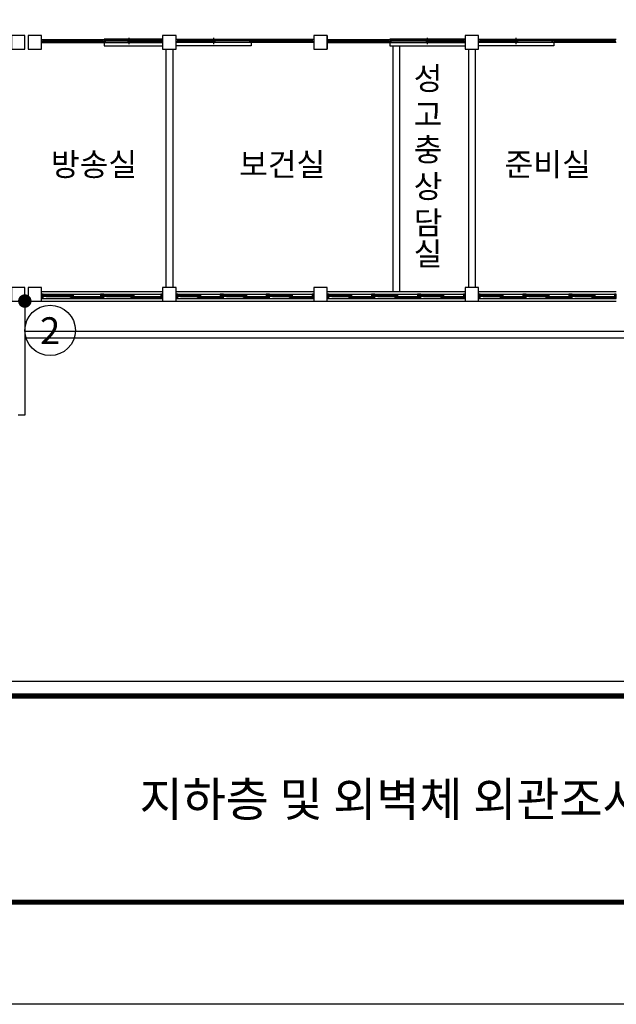
# Model space of a CAD drawing. Units: millimetres. Extents: x 769083 to 1578150, y -160841 to 750173.
# Drawn here: x 1290341 to 1308093, y 370724 to 400036 of the extents above; entities that cross this region are included whole.
import ezdxf
from ezdxf.enums import TextEntityAlignment as Align

# ---------------------------------------------------------------- set-up
doc = ezdxf.new("R2010")
doc.units = ezdxf.units.MM
doc.header["$LTSCALE"] = 100
for name, color, linetype in [('arch', 9, 'Continuous'), ('COL', 2, 'Continuous'), ('WAL', 3, 'Continuous'), ('건축', 8, 'Continuous'), ('균열', 1, 'Continuous'), ('기본틀', 7, 'Continuous'), ('사진번호', 5, 'Continuous')]:
    doc.layers.add(name, color=color, linetype=linetype)
doc.styles.add('ROMANS', font='HYWULM.TTF')
doc.styles.get("Standard").update_dxf_attribs({"font": 'HYWULM.TTF'})

msp = doc.modelspace()

# ---------------------------------------------------------------- linework, layer by layer
at = {"layer": 'arch', "color": 0}
for p, q in [((1299492.7, 399560.4), (1299492.7, 399160.4)), ((1290992.7, 399445.4), (1294592.7, 399445.4)), ((1290992.7, 399360.4), (1294592.7, 399360.4)), ((1291021.7, 399402.9), (1291021.7, 399365.9)), ((1291037.7, 399402.9), (1291021.7, 399402.9)), ((1291021.7, 399365.9), (1291037.7, 399365.9)), ((1291022.7, 399401.9), (1292822.7, 399401.9)), ((1291022.7, 399401.9), (1291022.7, 399366.9)), ((1291022.7, 399366.9), (1292822.7, 399366.9)), ((1291037.7, 399445.4), (1291037.7, 399402.9)), ((1291037.7, 399365.9), (1291037.7, 399360.4)), ((1291922.7, 399366.9), (1291922.7, 399401.9)), ((1292807.7, 399445.4), (1292807.7, 399402.9)), ((1292807.7, 399402.9), (1292823.7, 399402.9)), ((1292823.7, 399365.9), (1292807.7, 399365.9)), ((1292807.7, 399365.9), (1292807.7, 399360.4)), ((1292822.7, 399366.9), (1292822.7, 399401.9)), ((1292823.7, 399402.9), (1292823.7, 399365.9)), ((1292852.7, 399452.9), (1292852.7, 399252.9)), ((1294592.7, 399452.9), (1292852.7, 399452.9)), ((1292852.7, 399252.9), (1294592.7, 399252.9)), ((1292881.7, 399402.9), (1292881.7, 399439.9)), ((1292881.7, 399439.9), (1292897.7, 399439.9)), ((1292897.7, 399402.9), (1292881.7, 399402.9)), ((1292882.7, 399438.9), (1293635.2, 399438.9)), ((1292882.7, 399438.9), (1292882.7, 399403.9)), ((1292882.7, 399403.9), (1293635.2, 399403.9)), ((1292897.7, 399439.9), (1292897.7, 399445.4)), ((1292897.7, 399360.4), (1292897.7, 399402.9)), ((1292947.7, 399423.9), (1292957.7, 399425.9)), ((1292947.7, 399416.9), (1292947.7, 399425.9)), ((1292947.7, 399425.9), (1293570.2, 399425.9)), ((1292947.7, 399423.9), (1293570.2, 399423.9)), ((1292947.7, 399418.9), (1292957.7, 399416.9)), ((1292947.7, 399418.9), (1293570.2, 399418.9)), ((1292947.7, 399416.9), (1293570.2, 399416.9)), ((1292957.7, 399425.9), (1292957.7, 399438.9)), ((1292961.3, 399423.9), (1292957.7, 399425.9)), ((1292961.3, 399418.9), (1292957.7, 399416.9)), ((1292957.7, 399403.9), (1292957.7, 399416.9)), ((1293556.7, 399423.9), (1293560.2, 399425.9)), ((1293556.7, 399418.9), (1293560.2, 399416.9)), ((1293560.2, 399425.9), (1293560.2, 399438.9)), ((1293570.2, 399423.9), (1293560.2, 399425.9)), ((1293570.2, 399418.9), (1293560.2, 399416.9)), ((1293560.2, 399403.9), (1293560.2, 399416.9)), ((1293560.2, 399401.9), (1294562.7, 399401.9)), ((1293560.2, 399401.9), (1293560.2, 399366.9)), ((1293560.2, 399366.9), (1294562.7, 399366.9)), ((1293570.2, 399416.9), (1293570.2, 399425.9)), ((1293597.7, 399310.4), (1293597.7, 399495.4)), ((1293625.2, 399386.9), (1293635.2, 399388.9)), ((1293625.2, 399379.9), (1293625.2, 399388.9)), ((1293625.2, 399388.9), (1294497.7, 399388.9)), ((1294497.7, 399386.9), (1293625.2, 399386.9)), ((1294497.7, 399381.9), (1293625.2, 399381.9)), ((1293625.2, 399381.9), (1293635.2, 399379.9)), ((1293625.2, 399379.9), (1294497.7, 399379.9)), ((1293635.2, 399438.9), (1293635.2, 399403.9)), ((1293635.2, 399388.9), (1293635.2, 399401.9)), ((1293638.8, 399386.9), (1293635.2, 399388.9)), ((1293638.8, 399381.9), (1293635.2, 399379.9)), ((1293635.2, 399366.9), (1293635.2, 399379.9)), ((1294484.2, 399386.9), (1294487.7, 399388.9)), ((1294484.2, 399381.9), (1294487.7, 399379.9)), ((1294487.7, 399401.9), (1294487.7, 399388.9)), ((1294497.7, 399386.9), (1294487.7, 399388.9)), ((1294497.7, 399381.9), (1294487.7, 399379.9)), ((1294487.7, 399379.9), (1294487.7, 399366.9)), ((1294497.7, 399388.9), (1294497.7, 399379.9)), ((1294547.7, 399445.4), (1294547.7, 399402.9)), ((1294547.7, 399402.9), (1294563.7, 399402.9)), ((1294563.7, 399365.9), (1294547.7, 399365.9)), ((1294547.7, 399365.9), (1294547.7, 399360.4)), ((1294562.7, 399366.9), (1294562.7, 399401.9)), ((1294563.7, 399402.9), (1294563.7, 399365.9)), ((1294992.7, 399452.9), (1297232.7, 399452.9)), ((1299092.7, 399445.4), (1294992.7, 399445.4)), ((1299092.7, 399360.4), (1294992.7, 399360.4)), ((1297232.7, 399252.9), (1294992.7, 399252.9)), ((1295021.7, 399402.9), (1295021.7, 399365.9)), ((1295037.7, 399402.9), (1295021.7, 399402.9)), ((1295021.7, 399365.9), (1295037.7, 399365.9)), ((1295022.7, 399366.9), (1295022.7, 399401.9)), ((1296150.2, 399401.9), (1295022.7, 399401.9)), ((1296150.2, 399366.9), (1295022.7, 399366.9)), ((1295037.7, 399445.4), (1295037.7, 399402.9)), ((1295037.7, 399365.9), (1295037.7, 399360.4)), ((1295087.7, 399386.9), (1295097.7, 399388.9)), ((1295087.7, 399388.9), (1295087.7, 399379.9)), ((1296085.2, 399388.9), (1295087.7, 399388.9)), ((1295087.7, 399386.9), (1296085.2, 399386.9)), ((1295087.7, 399381.9), (1296085.2, 399381.9)), ((1295087.7, 399381.9), (1295097.7, 399379.9)), ((1296085.2, 399379.9), (1295087.7, 399379.9)), ((1295097.7, 399401.9), (1295097.7, 399388.9)), ((1295101.3, 399386.9), (1295097.7, 399388.9)), ((1295101.3, 399381.9), (1295097.7, 399379.9)), ((1295097.7, 399379.9), (1295097.7, 399366.9)), ((1296071.7, 399386.9), (1296075.2, 399388.9)), ((1296071.7, 399381.9), (1296075.2, 399379.9)), ((1297202.7, 399438.9), (1296075.2, 399438.9)), ((1296075.2, 399438.9), (1296075.2, 399403.9)), ((1297202.7, 399403.9), (1296075.2, 399403.9)), ((1296075.2, 399388.9), (1296075.2, 399401.9)), ((1296085.2, 399386.9), (1296075.2, 399388.9)), ((1296085.2, 399381.9), (1296075.2, 399379.9)), ((1296075.2, 399366.9), (1296075.2, 399379.9)), ((1296085.2, 399379.9), (1296085.2, 399388.9)), ((1296112.7, 399310.4), (1296112.7, 399495.4)), ((1296140.2, 399423.9), (1296150.2, 399425.9)), ((1297137.7, 399425.9), (1296140.2, 399425.9)), ((1296140.2, 399416.9), (1296140.2, 399425.9)), ((1297137.7, 399423.9), (1296140.2, 399423.9)), ((1296140.2, 399418.9), (1296150.2, 399416.9)), ((1297137.7, 399418.9), (1296140.2, 399418.9)), ((1297137.7, 399416.9), (1296140.2, 399416.9)), ((1296150.2, 399425.9), (1296150.2, 399438.9)), ((1296153.8, 399423.9), (1296150.2, 399425.9)), ((1296153.8, 399418.9), (1296150.2, 399416.9)), ((1296150.2, 399403.9), (1296150.2, 399416.9)), ((1296150.2, 399401.9), (1296150.2, 399366.9)), ((1297124.2, 399423.9), (1297127.7, 399425.9)), ((1297124.2, 399418.9), (1297127.7, 399416.9)), ((1297127.7, 399425.9), (1297127.7, 399438.9)), ((1297137.7, 399423.9), (1297127.7, 399425.9)), ((1297137.7, 399418.9), (1297127.7, 399416.9)), ((1297127.7, 399403.9), (1297127.7, 399416.9)), ((1297137.7, 399416.9), (1297137.7, 399425.9)), ((1297187.7, 399439.9), (1297187.7, 399445.4)), ((1297203.7, 399439.9), (1297187.7, 399439.9)), ((1297187.7, 399360.4), (1297187.7, 399402.9)), ((1297187.7, 399402.9), (1297203.7, 399402.9)), ((1297202.7, 399438.9), (1297202.7, 399403.9)), ((1297203.7, 399402.9), (1297203.7, 399439.9)), ((1297232.7, 399452.9), (1297232.7, 399252.9)), ((1297261.7, 399402.9), (1297261.7, 399365.9)), ((1297277.7, 399402.9), (1297261.7, 399402.9)), ((1297261.7, 399365.9), (1297277.7, 399365.9)), ((1297262.7, 399366.9), (1297262.7, 399401.9)), ((1299062.7, 399401.9), (1297262.7, 399401.9)), ((1299062.7, 399366.9), (1297262.7, 399366.9)), ((1297277.7, 399445.4), (1297277.7, 399402.9)), ((1297277.7, 399365.9), (1297277.7, 399360.4)), ((1298162.7, 399366.9), (1298162.7, 399401.9)), ((1299047.7, 399445.4), (1299047.7, 399402.9)), ((1299047.7, 399402.9), (1299063.7, 399402.9)), ((1299063.7, 399365.9), (1299047.7, 399365.9)), ((1299047.7, 399365.9), (1299047.7, 399360.4)), ((1299062.7, 399401.9), (1299062.7, 399366.9)), ((1299063.7, 399402.9), (1299063.7, 399365.9)), ((1299492.7, 399445.4), (1303592.7, 399445.4)), ((1299492.7, 399360.4), (1303592.7, 399360.4)), ((1299521.7, 399402.9), (1299521.7, 399365.9)), ((1299537.7, 399402.9), (1299521.7, 399402.9)), ((1299521.7, 399365.9), (1299537.7, 399365.9)), ((1299522.7, 399401.9), (1301322.7, 399401.9)), ((1299522.7, 399401.9), (1299522.7, 399366.9)), ((1299522.7, 399366.9), (1301322.7, 399366.9)), ((1299537.7, 399445.4), (1299537.7, 399402.9)), ((1299537.7, 399365.9), (1299537.7, 399360.4)), ((1300422.7, 399366.9), (1300422.7, 399401.9)), ((1301307.7, 399445.4), (1301307.7, 399402.9)), ((1301307.7, 399402.9), (1301323.7, 399402.9)), ((1301323.7, 399365.9), (1301307.7, 399365.9)), ((1301307.7, 399365.9), (1301307.7, 399360.4)), ((1301322.7, 399366.9), (1301322.7, 399401.9)), ((1301323.7, 399402.9), (1301323.7, 399365.9)), ((1301352.7, 399452.9), (1301352.7, 399252.9)), ((1303592.7, 399452.9), (1301352.7, 399452.9)), ((1301352.7, 399252.9), (1303592.7, 399252.9)), ((1301381.7, 399402.9), (1301381.7, 399439.9)), ((1301381.7, 399439.9), (1301397.7, 399439.9)), ((1301397.7, 399402.9), (1301381.7, 399402.9)), ((1301382.7, 399438.9), (1302510.2, 399438.9)), ((1301382.7, 399438.9), (1301382.7, 399403.9)), ((1301382.7, 399403.9), (1302510.2, 399403.9)), ((1301397.7, 399439.9), (1301397.7, 399445.4)), ((1301397.7, 399360.4), (1301397.7, 399402.9)), ((1301447.7, 399423.9), (1301457.7, 399425.9)), ((1301447.7, 399416.9), (1301447.7, 399425.9)), ((1301447.7, 399425.9), (1302445.2, 399425.9)), ((1301447.7, 399423.9), (1302445.2, 399423.9)), ((1301447.7, 399418.9), (1301457.7, 399416.9)), ((1301447.7, 399418.9), (1302445.2, 399418.9)), ((1301447.7, 399416.9), (1302445.2, 399416.9)), ((1301457.7, 399425.9), (1301457.7, 399438.9)), ((1301461.3, 399423.9), (1301457.7, 399425.9)), ((1301461.3, 399418.9), (1301457.7, 399416.9)), ((1301457.7, 399403.9), (1301457.7, 399416.9)), ((1302431.7, 399423.9), (1302435.2, 399425.9)), ((1302431.7, 399418.9), (1302435.2, 399416.9)), ((1302435.2, 399425.9), (1302435.2, 399438.9)), ((1302445.2, 399423.9), (1302435.2, 399425.9)), ((1302445.2, 399418.9), (1302435.2, 399416.9)), ((1302435.2, 399403.9), (1302435.2, 399416.9)), ((1302435.2, 399401.9), (1303562.7, 399401.9)), ((1302435.2, 399401.9), (1302435.2, 399366.9)), ((1302435.2, 399366.9), (1303562.7, 399366.9)), ((1302445.2, 399416.9), (1302445.2, 399425.9)), ((1302472.7, 399310.4), (1302472.7, 399495.4)), ((1302500.2, 399386.9), (1302510.2, 399388.9)), ((1302500.2, 399379.9), (1302500.2, 399388.9)), ((1302500.2, 399388.9), (1303497.7, 399388.9)), ((1303497.7, 399386.9), (1302500.2, 399386.9)), ((1303497.7, 399381.9), (1302500.2, 399381.9)), ((1302500.2, 399381.9), (1302510.2, 399379.9)), ((1302500.2, 399379.9), (1303497.7, 399379.9)), ((1302510.2, 399438.9), (1302510.2, 399403.9)), ((1302510.2, 399388.9), (1302510.2, 399401.9)), ((1302513.8, 399386.9), (1302510.2, 399388.9)), ((1302513.8, 399381.9), (1302510.2, 399379.9)), ((1302510.2, 399366.9), (1302510.2, 399379.9)), ((1303484.2, 399386.9), (1303487.7, 399388.9)), ((1303484.2, 399381.9), (1303487.7, 399379.9)), ((1303487.7, 399401.9), (1303487.7, 399388.9)), ((1303497.7, 399386.9), (1303487.7, 399388.9)), ((1303497.7, 399381.9), (1303487.7, 399379.9)), ((1303487.7, 399379.9), (1303487.7, 399366.9)), ((1303497.7, 399388.9), (1303497.7, 399379.9)), ((1303547.7, 399445.4), (1303547.7, 399402.9)), ((1303547.7, 399402.9), (1303563.7, 399402.9)), ((1303563.7, 399365.9), (1303547.7, 399365.9)), ((1303547.7, 399365.9), (1303547.7, 399360.4)), ((1303562.7, 399366.9), (1303562.7, 399401.9)), ((1303563.7, 399402.9), (1303563.7, 399365.9)), ((1303992.7, 399452.9), (1306232.7, 399452.9)), ((1308092.7, 399445.4), (1303992.7, 399445.4)), ((1308092.7, 399360.4), (1303992.7, 399360.4)), ((1306232.7, 399252.9), (1303992.7, 399252.9)), ((1304021.7, 399402.9), (1304021.7, 399365.9)), ((1304037.7, 399402.9), (1304021.7, 399402.9)), ((1304021.7, 399365.9), (1304037.7, 399365.9)), ((1304022.7, 399366.9), (1304022.7, 399401.9)), ((1305150.2, 399401.9), (1304022.7, 399401.9)), ((1305150.2, 399366.9), (1304022.7, 399366.9)), ((1304037.7, 399445.4), (1304037.7, 399402.9)), ((1304037.7, 399365.9), (1304037.7, 399360.4)), ((1304087.7, 399386.9), (1304097.7, 399388.9)), ((1304087.7, 399388.9), (1304087.7, 399379.9)), ((1305085.2, 399388.9), (1304087.7, 399388.9)), ((1304087.7, 399386.9), (1305085.2, 399386.9)), ((1304087.7, 399381.9), (1305085.2, 399381.9)), ((1304087.7, 399381.9), (1304097.7, 399379.9)), ((1305085.2, 399379.9), (1304087.7, 399379.9)), ((1304097.7, 399401.9), (1304097.7, 399388.9)), ((1304101.3, 399386.9), (1304097.7, 399388.9)), ((1304101.3, 399381.9), (1304097.7, 399379.9)), ((1304097.7, 399379.9), (1304097.7, 399366.9)), ((1305071.7, 399386.9), (1305075.2, 399388.9)), ((1305071.7, 399381.9), (1305075.2, 399379.9)), ((1306202.7, 399438.9), (1305075.2, 399438.9)), ((1305075.2, 399438.9), (1305075.2, 399403.9)), ((1306202.7, 399403.9), (1305075.2, 399403.9)), ((1305075.2, 399388.9), (1305075.2, 399401.9)), ((1305085.2, 399386.9), (1305075.2, 399388.9)), ((1305085.2, 399381.9), (1305075.2, 399379.9)), ((1305075.2, 399366.9), (1305075.2, 399379.9)), ((1305085.2, 399379.9), (1305085.2, 399388.9)), ((1305112.7, 399310.4), (1305112.7, 399495.4)), ((1305140.2, 399423.9), (1305150.2, 399425.9)), ((1306137.7, 399425.9), (1305140.2, 399425.9)), ((1305140.2, 399416.9), (1305140.2, 399425.9)), ((1306137.7, 399423.9), (1305140.2, 399423.9)), ((1305140.2, 399418.9), (1305150.2, 399416.9)), ((1306137.7, 399418.9), (1305140.2, 399418.9)), ((1306137.7, 399416.9), (1305140.2, 399416.9)), ((1305150.2, 399425.9), (1305150.2, 399438.9)), ((1305153.8, 399423.9), (1305150.2, 399425.9)), ((1305153.8, 399418.9), (1305150.2, 399416.9)), ((1305150.2, 399403.9), (1305150.2, 399416.9)), ((1305150.2, 399401.9), (1305150.2, 399366.9)), ((1306124.2, 399423.9), (1306127.7, 399425.9)), ((1306124.2, 399418.9), (1306127.7, 399416.9)), ((1306127.7, 399425.9), (1306127.7, 399438.9)), ((1306137.7, 399423.9), (1306127.7, 399425.9)), ((1306137.7, 399418.9), (1306127.7, 399416.9)), ((1306127.7, 399403.9), (1306127.7, 399416.9)), ((1306137.7, 399416.9), (1306137.7, 399425.9)), ((1306187.7, 399439.9), (1306187.7, 399445.4)), ((1306203.7, 399439.9), (1306187.7, 399439.9)), ((1306187.7, 399360.4), (1306187.7, 399402.9)), ((1306187.7, 399402.9), (1306203.7, 399402.9)), ((1306202.7, 399438.9), (1306202.7, 399403.9)), ((1306203.7, 399402.9), (1306203.7, 399439.9)), ((1306232.7, 399452.9), (1306232.7, 399252.9)), ((1306261.7, 399402.9), (1306261.7, 399365.9)), ((1306277.7, 399402.9), (1306261.7, 399402.9)), ((1306261.7, 399365.9), (1306277.7, 399365.9)), ((1306262.7, 399366.9), (1306262.7, 399401.9)), ((1308062.7, 399401.9), (1306262.7, 399401.9)), ((1308062.7, 399366.9), (1306262.7, 399366.9)), ((1306277.7, 399445.4), (1306277.7, 399402.9)), ((1306277.7, 399365.9), (1306277.7, 399360.4)), ((1307162.7, 399366.9), (1307162.7, 399401.9)), ((1308047.7, 399445.4), (1308047.7, 399402.9)), ((1308047.7, 399402.9), (1308063.7, 399402.9)), ((1308063.7, 399365.9), (1308047.7, 399365.9)), ((1308047.7, 399365.9), (1308047.7, 399360.4)), ((1308062.7, 399401.9), (1308062.7, 399366.9)), ((1308063.7, 399402.9), (1308063.7, 399365.9))]:
    msp.add_line(p, q, dxfattribs=at)
at = {"layer": 'COL', "color": 0}
for points in [[(1290092.7, 399160.4), (1290492.7, 399160.4), (1290492.7, 399560.4), (1290092.7, 399560.4)], [(1290592.7, 399160.4), (1290992.7, 399160.4), (1290992.7, 399560.4), (1290592.7, 399560.4)], [(1294592.7, 399160.4), (1294992.7, 399160.4), (1294992.7, 399560.4), (1294592.7, 399560.4)], [(1299092.7, 399160.4), (1299492.7, 399160.4), (1299492.7, 399560.4), (1299092.7, 399560.4)], [(1303592.7, 399160.4), (1303992.7, 399160.4), (1303992.7, 399560.4), (1303592.7, 399560.4)], [(1290092.7, 391660.4), (1290492.7, 391660.4), (1290492.7, 392060.4), (1290092.7, 392060.4)], [(1290592.7, 391660.4), (1290992.7, 391660.4), (1290992.7, 392060.4), (1290592.7, 392060.4)], [(1294592.7, 391660.4), (1294992.7, 391660.4), (1294992.7, 392060.4), (1294592.7, 392060.4)], [(1299092.7, 391660.4), (1299492.7, 391660.4), (1299492.7, 392060.4), (1299092.7, 392060.4)], [(1303592.7, 391660.4), (1303992.7, 391660.4), (1303992.7, 392060.4), (1303592.7, 392060.4)]]:
    msp.add_lwpolyline(points, close=True, dxfattribs=at)
at = {"layer": 'WAL', "color": 0}
for p, q in [((1301442.7, 399252.9), (1301442.7, 391939.9)), ((1301642.7, 399252.9), (1301642.7, 391939.9)), ((1294692.7, 399160.4), (1294692.7, 392060.4)), ((1294892.7, 399160.4), (1294892.7, 392060.4)), ((1303692.7, 399160.4), (1303692.7, 392060.4)), ((1303892.7, 399160.4), (1303892.7, 392060.4)), ((1290992.7, 391939.9), (1294592.7, 391939.9)), ((1294992.7, 391939.9), (1299092.7, 391939.9)), ((1299492.7, 391939.9), (1303592.7, 391939.9)), ((1303992.7, 391939.9), (1308092.7, 391939.9)), ((1290492.7, 391660.4), (1290492.7, 388260.4)), ((1290992.7, 391739.9), (1294592.7, 391739.9)), ((1290992.7, 391660.4), (1294592.7, 391660.4)), ((1294992.7, 391739.9), (1299092.7, 391739.9)), ((1294992.7, 391660.4), (1299092.7, 391660.4)), ((1299492.7, 391739.9), (1303592.7, 391739.9)), ((1299492.7, 391660.4), (1303592.7, 391660.4)), ((1303992.7, 391739.9), (1308092.7, 391739.9)), ((1303992.7, 391660.4), (1308092.7, 391660.4)), ((1290492.7, 390760.4), (1335092.7, 390760.4)), ((1290492.7, 390560.4), (1335092.7, 390560.4)), ((1290492.7, 388260.4), (1290292.7, 388260.4))]:
    msp.add_line(p, q, dxfattribs=at)
at = {"layer": '건축', "color": 0}
for p, q in [((1291042.9, 391860.4), (1292742.6, 391860.4)), ((1291042.9, 391739.9), (1292742.6, 391739.9)), ((1291127.2, 391830.2), (1291850.6, 391830.2)), ((1291850.6, 391815.2), (1291127.2, 391815.2)), ((1291127.2, 391800.1), (1292742.6, 391800.1)), ((1291850.6, 391770), (1292742.6, 391770)), ((1291934.9, 391785.1), (1292658.2, 391785.1)), ((1292842.9, 391860.4), (1294542.6, 391860.4)), ((1292842.9, 391739.9), (1294542.6, 391739.9)), ((1292927.2, 391830.2), (1293650.6, 391830.2)), ((1293650.6, 391815.2), (1292927.2, 391815.2)), ((1292927.2, 391800.1), (1294542.6, 391800.1)), ((1293650.6, 391770), (1294542.6, 391770)), ((1293734.9, 391785.1), (1294458.2, 391785.1)), ((1295042.9, 391860.4), (1296309.2, 391860.4)), ((1295042.9, 391739.9), (1296309.2, 391739.9)), ((1295127.2, 391830.2), (1295633.9, 391830.2)), ((1295633.9, 391815.2), (1295127.2, 391815.2)), ((1295127.2, 391800.1), (1296309.2, 391800.1)), ((1295633.9, 391770), (1296309.2, 391770)), ((1295718.2, 391785.1), (1296224.9, 391785.1)), ((1296409.6, 391860.4), (1297675.9, 391860.4)), ((1296409.6, 391739.9), (1297675.9, 391739.9)), ((1296493.9, 391830.2), (1297000.6, 391830.2)), ((1297000.6, 391815.2), (1296493.9, 391815.2)), ((1296493.9, 391800.1), (1297675.9, 391800.1)), ((1297000.6, 391770), (1297675.9, 391770)), ((1297084.9, 391785.1), (1297591.6, 391785.1)), ((1297776.3, 391860.4), (1299042.6, 391860.4)), ((1297776.3, 391739.9), (1299042.6, 391739.9)), ((1297860.6, 391830.2), (1298367.3, 391830.2)), ((1298367.3, 391815.2), (1297860.6, 391815.2)), ((1297860.6, 391800.1), (1299042.6, 391800.1)), ((1298367.3, 391770), (1299042.6, 391770)), ((1298451.6, 391785.1), (1298958.2, 391785.1)), ((1299542.9, 391860.4), (1300809.2, 391860.4)), ((1299542.9, 391739.9), (1300809.2, 391739.9)), ((1299627.2, 391830.2), (1300133.9, 391830.2)), ((1300133.9, 391815.2), (1299627.2, 391815.2)), ((1299627.2, 391800.1), (1300809.2, 391800.1)), ((1300133.9, 391770), (1300809.2, 391770)), ((1300218.2, 391785.1), (1300724.9, 391785.1)), ((1300909.6, 391860.4), (1302175.9, 391860.4)), ((1300909.6, 391739.9), (1302175.9, 391739.9)), ((1300993.9, 391830.2), (1301500.6, 391830.2)), ((1301500.6, 391815.2), (1300993.9, 391815.2)), ((1300993.9, 391800.1), (1302175.9, 391800.1)), ((1301500.6, 391770), (1302175.9, 391770)), ((1301584.9, 391785.1), (1302091.6, 391785.1)), ((1302276.3, 391860.4), (1303542.6, 391860.4)), ((1302276.3, 391739.9), (1303542.6, 391739.9)), ((1302360.6, 391830.2), (1302867.3, 391830.2)), ((1302867.3, 391815.2), (1302360.6, 391815.2)), ((1302360.6, 391800.1), (1303542.6, 391800.1)), ((1302867.3, 391770), (1303542.6, 391770)), ((1302951.6, 391785.1), (1303458.2, 391785.1)), ((1304042.9, 391860.4), (1305309.2, 391860.4)), ((1304042.9, 391739.9), (1305309.2, 391739.9)), ((1304127.2, 391830.2), (1304633.9, 391830.2)), ((1304633.9, 391815.2), (1304127.2, 391815.2)), ((1304127.2, 391800.1), (1305309.2, 391800.1)), ((1304633.9, 391770), (1305309.2, 391770)), ((1304718.2, 391785.1), (1305224.9, 391785.1)), ((1305409.6, 391860.4), (1306675.9, 391860.4)), ((1305409.6, 391739.9), (1306675.9, 391739.9)), ((1305493.9, 391830.2), (1306000.6, 391830.2)), ((1306000.6, 391815.2), (1305493.9, 391815.2)), ((1305493.9, 391800.1), (1306675.9, 391800.1)), ((1306000.6, 391770), (1306675.9, 391770)), ((1306084.9, 391785.1), (1306591.6, 391785.1)), ((1306776.3, 391860.4), (1308042.6, 391860.4)), ((1306776.3, 391739.9), (1308042.6, 391739.9)), ((1306860.6, 391830.2), (1307367.3, 391830.2)), ((1307367.3, 391815.2), (1306860.6, 391815.2)), ((1306860.6, 391800.1), (1308042.6, 391800.1)), ((1307367.3, 391770), (1308042.6, 391770)), ((1307451.6, 391785.1), (1307958.2, 391785.1))]:
    msp.add_line(p, q, dxfattribs=at)
for points in [[(1291042.9, 391860.4), (1290992.7, 391860.4), (1290992.7, 391739.9), (1291042.9, 391739.9), (1291042.9, 391860.4)], [(1292842.9, 391860.4), (1292792.7, 391860.4), (1292792.7, 391739.9), (1292842.9, 391739.9), (1292842.9, 391860.4)], [(1295042.9, 391860.4), (1294992.7, 391860.4), (1294992.7, 391739.9), (1295042.9, 391739.9), (1295042.9, 391860.4)], [(1296409.6, 391860.4), (1296359.4, 391860.4), (1296359.4, 391739.9), (1296409.6, 391739.9), (1296409.6, 391860.4)], [(1297776.3, 391860.4), (1297726.1, 391860.4), (1297726.1, 391739.9), (1297776.3, 391739.9), (1297776.3, 391860.4)], [(1299542.9, 391860.4), (1299492.7, 391860.4), (1299492.7, 391739.9), (1299542.9, 391739.9), (1299542.9, 391860.4)], [(1300909.6, 391860.4), (1300859.4, 391860.4), (1300859.4, 391739.9), (1300909.6, 391739.9), (1300909.6, 391860.4)], [(1302276.3, 391860.4), (1302226.1, 391860.4), (1302226.1, 391739.9), (1302276.3, 391739.9), (1302276.3, 391860.4)], [(1304042.9, 391860.4), (1303992.7, 391860.4), (1303992.7, 391739.9), (1304042.9, 391739.9), (1304042.9, 391860.4)], [(1305409.6, 391860.4), (1305359.4, 391860.4), (1305359.4, 391739.9), (1305409.6, 391739.9), (1305409.6, 391860.4)], [(1306776.3, 391860.4), (1306726.1, 391860.4), (1306726.1, 391739.9), (1306776.3, 391739.9), (1306776.3, 391860.4)]]:
    msp.add_lwpolyline(points, dxfattribs=at)
for points in [[(1291042.9, 391830.2), (1291127.2, 391830.2), (1291127.2, 391800.1), (1291042.9, 391800.1)], [(1291850.6, 391830.2), (1291934.9, 391830.2), (1291934.9, 391800.1), (1291850.6, 391800.1)], [(1291850.6, 391800.1), (1291934.9, 391800.1), (1291934.9, 391770), (1291850.6, 391770)], [(1292658.2, 391800.1), (1292742.6, 391800.1), (1292742.6, 391770), (1292658.2, 391770)], [(1292792.7, 391860.4), (1292742.6, 391860.4), (1292742.6, 391739.9), (1292792.7, 391739.9)], [(1292842.9, 391830.2), (1292927.2, 391830.2), (1292927.2, 391800.1), (1292842.9, 391800.1)], [(1293650.6, 391830.2), (1293734.9, 391830.2), (1293734.9, 391800.1), (1293650.6, 391800.1)], [(1293650.6, 391800.1), (1293734.9, 391800.1), (1293734.9, 391770), (1293650.6, 391770)], [(1294458.2, 391800.1), (1294542.6, 391800.1), (1294542.6, 391770), (1294458.2, 391770)], [(1294592.7, 391860.4), (1294542.6, 391860.4), (1294542.6, 391739.9), (1294592.7, 391739.9)], [(1295042.9, 391830.2), (1295127.2, 391830.2), (1295127.2, 391800.1), (1295042.9, 391800.1)], [(1295633.9, 391830.2), (1295718.2, 391830.2), (1295718.2, 391800.1), (1295633.9, 391800.1)], [(1295633.9, 391800.1), (1295718.2, 391800.1), (1295718.2, 391770), (1295633.9, 391770)], [(1296224.9, 391800.1), (1296309.2, 391800.1), (1296309.2, 391770), (1296224.9, 391770)], [(1296359.4, 391860.4), (1296309.2, 391860.4), (1296309.2, 391739.9), (1296359.4, 391739.9)], [(1296409.6, 391830.2), (1296493.9, 391830.2), (1296493.9, 391800.1), (1296409.6, 391800.1)], [(1297000.6, 391830.2), (1297084.9, 391830.2), (1297084.9, 391800.1), (1297000.6, 391800.1)], [(1297000.6, 391800.1), (1297084.9, 391800.1), (1297084.9, 391770), (1297000.6, 391770)], [(1297591.6, 391800.1), (1297675.9, 391800.1), (1297675.9, 391770), (1297591.6, 391770)], [(1297726.1, 391860.4), (1297675.9, 391860.4), (1297675.9, 391739.9), (1297726.1, 391739.9)], [(1297776.3, 391830.2), (1297860.6, 391830.2), (1297860.6, 391800.1), (1297776.3, 391800.1)], [(1298367.3, 391830.2), (1298451.6, 391830.2), (1298451.6, 391800.1), (1298367.3, 391800.1)], [(1298367.3, 391800.1), (1298451.6, 391800.1), (1298451.6, 391770), (1298367.3, 391770)], [(1298958.2, 391800.1), (1299042.6, 391800.1), (1299042.6, 391770), (1298958.2, 391770)], [(1299092.7, 391860.4), (1299042.6, 391860.4), (1299042.6, 391739.9), (1299092.7, 391739.9)], [(1299542.9, 391830.2), (1299627.2, 391830.2), (1299627.2, 391800.1), (1299542.9, 391800.1)], [(1300133.9, 391830.2), (1300218.2, 391830.2), (1300218.2, 391800.1), (1300133.9, 391800.1)], [(1300133.9, 391800.1), (1300218.2, 391800.1), (1300218.2, 391770), (1300133.9, 391770)], [(1300724.9, 391800.1), (1300809.2, 391800.1), (1300809.2, 391770), (1300724.9, 391770)], [(1300859.4, 391860.4), (1300809.2, 391860.4), (1300809.2, 391739.9), (1300859.4, 391739.9)], [(1300909.6, 391830.2), (1300993.9, 391830.2), (1300993.9, 391800.1), (1300909.6, 391800.1)], [(1301500.6, 391830.2), (1301584.9, 391830.2), (1301584.9, 391800.1), (1301500.6, 391800.1)], [(1301500.6, 391800.1), (1301584.9, 391800.1), (1301584.9, 391770), (1301500.6, 391770)], [(1302091.6, 391800.1), (1302175.9, 391800.1), (1302175.9, 391770), (1302091.6, 391770)], [(1302226.1, 391860.4), (1302175.9, 391860.4), (1302175.9, 391739.9), (1302226.1, 391739.9)], [(1302276.3, 391830.2), (1302360.6, 391830.2), (1302360.6, 391800.1), (1302276.3, 391800.1)], [(1302867.3, 391830.2), (1302951.6, 391830.2), (1302951.6, 391800.1), (1302867.3, 391800.1)], [(1302867.3, 391800.1), (1302951.6, 391800.1), (1302951.6, 391770), (1302867.3, 391770)], [(1303458.2, 391800.1), (1303542.6, 391800.1), (1303542.6, 391770), (1303458.2, 391770)], [(1303592.7, 391860.4), (1303542.6, 391860.4), (1303542.6, 391739.9), (1303592.7, 391739.9)], [(1304042.9, 391830.2), (1304127.2, 391830.2), (1304127.2, 391800.1), (1304042.9, 391800.1)], [(1304633.9, 391830.2), (1304718.2, 391830.2), (1304718.2, 391800.1), (1304633.9, 391800.1)], [(1304633.9, 391800.1), (1304718.2, 391800.1), (1304718.2, 391770), (1304633.9, 391770)], [(1305224.9, 391800.1), (1305309.2, 391800.1), (1305309.2, 391770), (1305224.9, 391770)], [(1305359.4, 391860.4), (1305309.2, 391860.4), (1305309.2, 391739.9), (1305359.4, 391739.9)], [(1305409.6, 391830.2), (1305493.9, 391830.2), (1305493.9, 391800.1), (1305409.6, 391800.1)], [(1306000.6, 391830.2), (1306084.9, 391830.2), (1306084.9, 391800.1), (1306000.6, 391800.1)], [(1306000.6, 391800.1), (1306084.9, 391800.1), (1306084.9, 391770), (1306000.6, 391770)], [(1306591.6, 391800.1), (1306675.9, 391800.1), (1306675.9, 391770), (1306591.6, 391770)], [(1306726.1, 391860.4), (1306675.9, 391860.4), (1306675.9, 391739.9), (1306726.1, 391739.9)], [(1306776.3, 391830.2), (1306860.6, 391830.2), (1306860.6, 391800.1), (1306776.3, 391800.1)], [(1307367.3, 391830.2), (1307451.6, 391830.2), (1307451.6, 391800.1), (1307367.3, 391800.1)], [(1307367.3, 391800.1), (1307451.6, 391800.1), (1307451.6, 391770), (1307367.3, 391770)], [(1307958.2, 391800.1), (1308042.6, 391800.1), (1308042.6, 391770), (1307958.2, 391770)], [(1308092.7, 391860.4), (1308042.6, 391860.4), (1308042.6, 391739.9), (1308092.7, 391739.9)]]:
    msp.add_lwpolyline(points, close=True, dxfattribs=at)
at = {"layer": '균열', "const_width": 200.2}
msp.add_lwpolyline([(1290392.6, 391660.4, 1), (1290592.9, 391660.4, 1)], format="xyb", close=True, dxfattribs=at)
at = {"layer": '기본틀', "color": 0}
msp.add_line((1220111.7, 380348.7), (1346784.2, 380348.7), dxfattribs=at)
msp.add_lwpolyline([(1217073.5, 465802.6), (1349822.4, 465802.6), (1349822.4, 370723.9), (1217073.5, 370723.9)], close=True, dxfattribs=at)
at = {"layer": '기본틀', "color": 0, "const_width": 151.9}
for points in [[(1220111.7, 379903.3), (1346784.2, 379903.3), (1346784.2, 462764.4), (1220111.7, 462764.4)], [(1220111.7, 462764.4), (1346784.2, 462764.4), (1346784.2, 373762.1), (1220111.7, 373762.1)], [(1220111.7, 462764.4), (1346784.2, 462764.4), (1346784.2, 379903.3), (1220111.7, 379903.3)], [(1346784.2, 373762.1), (1220111.7, 373762.1), (1220111.7, 379903.3), (1346784.2, 379903.3)]]:
    msp.add_lwpolyline(points, close=True, dxfattribs=at)
at = {"layer": '사진번호'}
msp.add_circle((1291246.8, 390784.6), 750, dxfattribs=at)

# ---------------------------------------------------------------- texts
at = {"layer": '기본틀', "color": 0, "style": 'ROMANS'}
for s, height, p in [('성', 682.2, (1302063.2, 397948.1)), ('고', 682.2, (1302063.2, 396867)), ('충', 682.2, (1302063.2, 395827)), ('방송실', 682.2, (1291268, 395386.3)), ('보건실', 682.2, (1296866.1, 395386.3)), ('준비실', 682.2, (1304768, 395386.3)), ('상', 682.2, (1302063.2, 394732.3)), ('담', 682.2, (1302063.2, 393651.2)), ('실', 682.2, (1302063.2, 392725.5)), ('지하층 및 외벽체 외관조사망도', 1023.294, (1293905, 376317.4))]:
    msp.add_text(s, height=height, dxfattribs=at).set_placement(p)
at = {"layer": '사진번호'}
msp.add_text('2', height=800, dxfattribs=at).set_placement((1291245.7, 390776.6), align=Align.MIDDLE_CENTER)

doc.saveas('drawing.dxf')
